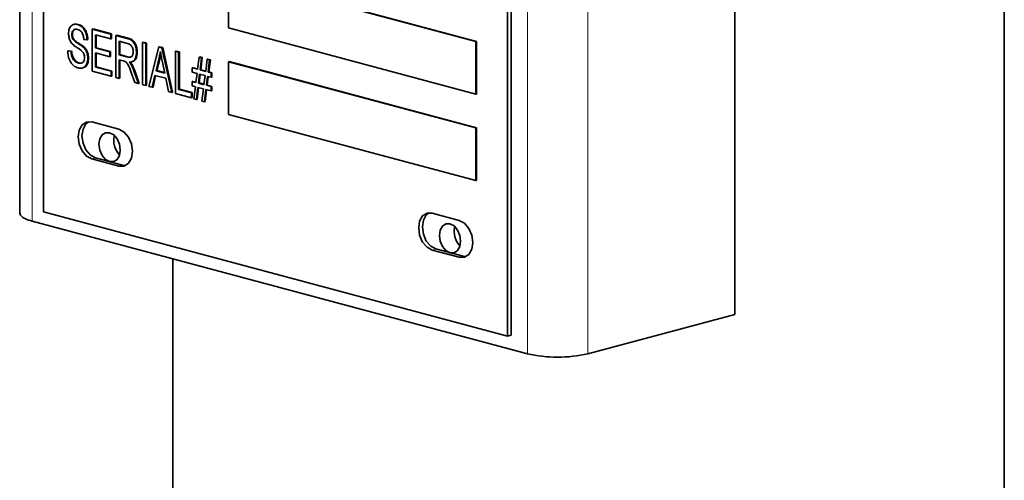
# Model space of a CAD drawing. Units: inches. Extents: x 0.5 to 33.5, y 0.5 to 21.
# Drawn here: x 30.5 to 31.9, y 16 to 16.6 of the extents above; entities that cross this region are included whole.
import ezdxf

# ---------------------------------------------------------------- set-up
doc = ezdxf.new("R2010")
doc.units = ezdxf.units.IN
doc.header["$MEASUREMENT"] = 0

msp = doc.modelspace()

# ---------------------------------------------------------------- linework, layer by layer
at = {"color": 7, "linetype": 'Continuous', "lineweight": 35}
for p, q in [((31.9335, 12.0508), (31.9335, 19.4572)), ((30.5273, 17.6016), (30.5273, 16.3674)), ((30.5612, 17.5736), (30.5612, 16.3693)), ((31.5486, 16.2226), (31.5486, 17.4568)), ((31.2241, 16.1917), (31.2241, 17.396)), ((31.2294, 16.1931), (31.2294, 17.3974)), ((31.1789, 16.6125), (30.8253, 16.7072)), ((30.8253, 16.7072), (30.8253, 16.6319)), ((31.1799, 16.6127), (30.8264, 16.7075)), ((30.6099, 16.6368), (30.6109, 16.6371)), ((30.6016, 16.6224), (30.6027, 16.6227)), ((30.6309, 16.6304), (30.632, 16.6307)), ((30.6309, 16.5702), (30.6309, 16.6304)), ((30.6309, 16.6304), (30.6573, 16.6233)), ((30.632, 16.6307), (30.6584, 16.6236)), ((30.6573, 16.6163), (30.6355, 16.6221)), ((30.6355, 16.6221), (30.6355, 16.6034)), ((30.6366, 16.6219), (30.6366, 16.6037)), ((30.6573, 16.6233), (30.6584, 16.6236)), ((30.6573, 16.6233), (30.6573, 16.6163)), ((30.6584, 16.6236), (30.6584, 16.6166)), ((30.6648, 16.6213), (30.6658, 16.6216)), ((30.6648, 16.5611), (30.6648, 16.6213)), ((30.6648, 16.6213), (30.681, 16.617)), ((30.6658, 16.6216), (30.6821, 16.6173)), ((30.8253, 16.6319), (31.1789, 16.5372)), ((30.6031, 16.6159), (30.6041, 16.6162)), ((30.6234, 16.6152), (30.6189, 16.6156)), ((30.6234, 16.6152), (30.6245, 16.6155)), ((30.6573, 16.6163), (30.6584, 16.6166)), ((30.6813, 16.6099), (30.6694, 16.6131)), ((30.6694, 16.6131), (30.6694, 16.5935)), ((30.6704, 16.6128), (30.6704, 16.5938)), ((30.7026, 16.6112), (30.7037, 16.6115)), ((30.7026, 16.551), (30.7026, 16.6112)), ((30.7026, 16.6112), (30.7072, 16.61)), ((30.7037, 16.6115), (30.7083, 16.6102)), ((30.7072, 16.61), (30.7083, 16.6102)), ((30.7072, 16.61), (30.7072, 16.5497)), ((30.7083, 16.6102), (30.7083, 16.55)), ((31.1789, 16.6125), (31.1799, 16.6127)), ((31.1789, 16.5372), (31.1789, 16.6125)), ((31.1799, 16.5375), (31.1799, 16.6127)), ((30.5959, 16.5991), (30.597, 16.5994)), ((30.5959, 16.5991), (30.6005, 16.5987)), ((30.597, 16.5994), (30.6015, 16.599)), ((30.6005, 16.5987), (30.6015, 16.599)), ((30.6178, 16.6048), (30.6188, 16.6051)), ((30.6355, 16.6034), (30.6366, 16.6037)), ((30.6355, 16.6034), (30.6562, 16.5978)), ((30.6562, 16.5908), (30.6355, 16.5963)), ((30.6355, 16.5963), (30.6355, 16.576)), ((30.6366, 16.6037), (30.6572, 16.5981)), ((30.6366, 16.596), (30.6366, 16.5763)), ((30.6562, 16.5978), (30.6572, 16.5981)), ((30.6562, 16.5978), (30.6562, 16.5908)), ((30.6572, 16.5981), (30.6572, 16.5911)), ((30.6694, 16.5935), (30.6704, 16.5938)), ((30.6694, 16.5935), (30.6801, 16.5906)), ((30.6704, 16.5938), (30.6812, 16.5909)), ((30.694, 16.5969), (30.6951, 16.5972)), ((30.7118, 16.5485), (30.7259, 16.6049)), ((30.7259, 16.6049), (30.727, 16.6052)), ((30.7259, 16.6049), (30.7304, 16.6037)), ((30.727, 16.6052), (30.7315, 16.604)), ((30.7304, 16.6037), (30.7315, 16.604)), ((30.7304, 16.6037), (30.7445, 16.5397)), ((30.7315, 16.604), (30.7456, 16.54)), ((30.7497, 16.5986), (30.7508, 16.5989)), ((30.7497, 16.5384), (30.7497, 16.5986)), ((30.7497, 16.5986), (30.7543, 16.5973)), ((30.7508, 16.5989), (30.7554, 16.5976)), ((30.7543, 16.5973), (30.7554, 16.5976)), ((30.7543, 16.5973), (30.7543, 16.5442)), ((30.7554, 16.5976), (30.7554, 16.5445)), ((30.6111, 16.5818), (30.6121, 16.582)), ((30.6246, 16.5886), (30.6257, 16.5889)), ((30.6562, 16.5908), (30.6572, 16.5911)), ((30.6752, 16.5849), (30.6694, 16.5865)), ((30.6694, 16.5865), (30.6694, 16.5599)), ((30.6704, 16.5862), (30.6704, 16.5602)), ((30.6801, 16.5906), (30.6812, 16.5909)), ((30.6866, 16.5794), (30.6877, 16.5797)), ((30.7261, 16.5872), (30.722, 16.5708)), ((30.7272, 16.5875), (30.723, 16.5711)), ((30.7344, 16.5675), (30.7307, 16.585)), ((30.7814, 16.5729), (30.7836, 16.5903)), ((30.7836, 16.5903), (30.7846, 16.5906)), ((30.7836, 16.5903), (30.7871, 16.5894)), ((30.7846, 16.5906), (30.7881, 16.5896)), ((30.7871, 16.5894), (30.7849, 16.5719)), ((30.7881, 16.5896), (30.7859, 16.5722)), ((30.7871, 16.5894), (30.7881, 16.5896)), ((30.7929, 16.5698), (30.7951, 16.5872)), ((30.7951, 16.5872), (30.7961, 16.5875)), ((30.7951, 16.5872), (30.7985, 16.5863)), ((30.7961, 16.5875), (30.7996, 16.5866)), ((30.7985, 16.5863), (30.7964, 16.5689)), ((30.7996, 16.5866), (30.7974, 16.5692)), ((30.7985, 16.5863), (30.7996, 16.5866)), ((30.8253, 16.5837), (30.8264, 16.584)), ((31.1789, 16.489), (30.8253, 16.5837)), ((30.8253, 16.5837), (30.8253, 16.5085)), ((31.1799, 16.4893), (30.8264, 16.584)), ((30.6579, 16.563), (30.6309, 16.5702)), ((30.6355, 16.576), (30.6366, 16.5763)), ((30.6355, 16.576), (30.6579, 16.57)), ((30.6366, 16.5763), (30.6589, 16.5703)), ((30.6579, 16.57), (30.6589, 16.5703)), ((30.6579, 16.57), (30.6579, 16.563)), ((30.6589, 16.5703), (30.6589, 16.5632)), ((30.6917, 16.5539), (30.6866, 16.5682)), ((30.6904, 16.5707), (30.6969, 16.5525)), ((30.6915, 16.571), (30.698, 16.5528)), ((30.722, 16.5708), (30.723, 16.5711)), ((30.722, 16.5708), (30.7344, 16.5675)), ((30.723, 16.5711), (30.7343, 16.5681)), ((30.7738, 16.5749), (30.7749, 16.5752)), ((30.7738, 16.5687), (30.7738, 16.5749)), ((30.7738, 16.5749), (30.7814, 16.5729)), ((30.7807, 16.5668), (30.7738, 16.5687)), ((30.7749, 16.5752), (30.7815, 16.5734)), ((30.779, 16.554), (30.7807, 16.5668)), ((30.7841, 16.5659), (30.7825, 16.553)), ((30.7851, 16.5656), (30.7836, 16.5533)), ((30.7921, 16.5638), (30.7841, 16.5659)), ((30.7849, 16.5719), (30.7859, 16.5722)), ((30.7849, 16.5719), (30.7929, 16.5698)), ((30.7859, 16.5722), (30.793, 16.5704)), ((30.7964, 16.5689), (30.7974, 16.5692)), ((30.7964, 16.5689), (30.8008, 16.5677)), ((30.7974, 16.5692), (30.8019, 16.568)), ((30.8008, 16.5677), (30.8019, 16.568)), ((30.8008, 16.5677), (30.8008, 16.5614)), ((30.8019, 16.568), (30.8019, 16.5617)), ((30.6579, 16.563), (30.6589, 16.5632)), ((30.6694, 16.5599), (30.6648, 16.5611)), ((30.6694, 16.5599), (30.6704, 16.5602)), ((30.6969, 16.5525), (30.6917, 16.5539)), ((30.6969, 16.5525), (30.698, 16.5528)), ((30.7205, 16.5642), (30.7166, 16.5472)), ((30.7214, 16.5639), (30.7177, 16.5475)), ((30.7359, 16.56), (30.7205, 16.5642)), ((30.7398, 16.541), (30.7359, 16.56)), ((30.7738, 16.5554), (30.7749, 16.5556)), ((30.7738, 16.5491), (30.7738, 16.5554)), ((30.7738, 16.5554), (30.779, 16.554)), ((30.7749, 16.5556), (30.7791, 16.5545)), ((30.7825, 16.553), (30.7836, 16.5533)), ((30.7825, 16.553), (30.7905, 16.5509)), ((30.7836, 16.5533), (30.7906, 16.5514)), ((30.7905, 16.5509), (30.7921, 16.5638)), ((30.7956, 16.5628), (30.794, 16.55)), ((30.7966, 16.5626), (30.7951, 16.5502)), ((30.8008, 16.5614), (30.7956, 16.5628)), ((30.8008, 16.5614), (30.8019, 16.5617)), ((30.7072, 16.5497), (30.7026, 16.551)), ((30.7072, 16.5497), (30.7083, 16.55)), ((30.7166, 16.5472), (30.7118, 16.5485)), ((30.7166, 16.5472), (30.7177, 16.5475)), ((30.7445, 16.5397), (30.7398, 16.541)), ((30.7445, 16.5397), (30.7456, 16.54)), ((30.7727, 16.5322), (30.7497, 16.5384)), ((30.7543, 16.5442), (30.7554, 16.5445)), ((30.7543, 16.5442), (30.7727, 16.5392)), ((30.7554, 16.5445), (30.7737, 16.5395)), ((30.7727, 16.5392), (30.7737, 16.5395)), ((30.7727, 16.5392), (30.7727, 16.5322)), ((30.7737, 16.5395), (30.7737, 16.5325)), ((30.7783, 16.5479), (30.7738, 16.5491)), ((30.7761, 16.5305), (30.7783, 16.5479)), ((30.7818, 16.547), (30.7796, 16.5296)), ((30.7828, 16.5467), (30.7807, 16.5299)), ((30.7898, 16.5448), (30.7818, 16.547)), ((30.7876, 16.5274), (30.7898, 16.5448)), ((30.7932, 16.5439), (30.7911, 16.5265)), ((30.7942, 16.5436), (30.7921, 16.5268)), ((30.8008, 16.5419), (30.7932, 16.5439)), ((30.794, 16.55), (30.7951, 16.5502)), ((30.794, 16.55), (30.8008, 16.5481)), ((30.7951, 16.5502), (30.8019, 16.5484)), ((30.8008, 16.5481), (30.8019, 16.5484)), ((30.8008, 16.5481), (30.8008, 16.5419)), ((30.8008, 16.5419), (30.8019, 16.5422)), ((30.8019, 16.5484), (30.8019, 16.5422)), ((31.1789, 16.5372), (31.1799, 16.5375)), ((30.7727, 16.5322), (30.7737, 16.5325)), ((30.7796, 16.5296), (30.7761, 16.5305)), ((30.7796, 16.5296), (30.7807, 16.5299)), ((30.7911, 16.5265), (30.7876, 16.5274)), ((30.7911, 16.5265), (30.7921, 16.5268)), ((30.6689, 16.4872), (30.6303, 16.4976)), ((30.8253, 16.5085), (31.1789, 16.4138)), ((31.1789, 16.489), (31.1799, 16.4893)), ((31.1789, 16.4138), (31.1789, 16.489)), ((31.1799, 16.414), (31.1799, 16.4893)), ((30.6303, 16.4449), (30.6689, 16.4345)), ((30.6356, 16.4463), (30.6742, 16.4359)), ((30.6742, 16.4359), (30.6786, 16.4354)), ((31.1789, 16.4138), (31.1799, 16.414)), ((30.5612, 16.3693), (31.2241, 16.1917)), ((30.5452, 16.3559), (31.2523, 16.1664)), ((31.1551, 16.357), (31.1164, 16.3673)), ((31.1164, 16.3146), (31.1551, 16.3043)), ((31.1217, 16.3161), (31.1604, 16.3057)), ((30.746, 16.3021), (30.746, 12.0508)), ((31.1604, 16.3057), (31.1647, 16.3052)), ((31.3388, 16.1664), (31.5486, 16.2226)), ((31.2241, 16.1917), (31.2294, 16.1931))]:
    msp.add_line(p, q, dxfattribs=at)
at = {"color": 8, "linetype": 'Continuous', "lineweight": 18}
for p, q in [((30.5452, 16.3559), (30.5452, 17.59)), ((31.2523, 16.1664), (31.2523, 17.4006)), ((31.3388, 16.1664), (31.3388, 17.4006)), ((30.6101, 16.61), (30.6112, 16.6103)), ((30.681, 16.617), (30.6821, 16.6173)), ((30.7261, 16.5872), (30.7272, 16.5875)), ((30.6904, 16.5707), (30.6915, 16.571)), ((30.6303, 16.4449), (30.6356, 16.4463)), ((30.6689, 16.4345), (30.6742, 16.4359)), ((31.1164, 16.3146), (31.1217, 16.3161)), ((31.1551, 16.3043), (31.1604, 16.3057))]:
    msp.add_line(p, q, dxfattribs=at)
at = {"color": 7, "linetype": 'Continuous', "lineweight": 35, "flags": 128}
for points in [[(30.6303, 16.4976), (30.6229, 16.4975), (30.6166, 16.4935), (30.6124, 16.4861), (30.6109, 16.4764), (30.6124, 16.4659), (30.6166, 16.4563), (30.6229, 16.4489), (30.6303, 16.4449)], [(30.6259, 16.498), (30.6219, 16.4949), (30.6177, 16.4875), (30.6162, 16.4778), (30.6177, 16.4673), (30.6219, 16.4577), (30.6282, 16.4503), (30.6356, 16.4463)], [(30.6405, 16.4657), (30.6416, 16.4575), (30.6449, 16.4499), (30.6499, 16.444), (30.6557, 16.4409), (30.6615, 16.4409), (30.6664, 16.4441), (30.6697, 16.4499), (30.6709, 16.4575), (30.6697, 16.4658), (30.6664, 16.4734), (30.6615, 16.4792), (30.6557, 16.4823), (30.6499, 16.4823), (30.6449, 16.4791), (30.6416, 16.4733), (30.6405, 16.4657)], [(30.6689, 16.4345), (30.6763, 16.4345), (30.6826, 16.4386), (30.6868, 16.446), (30.6883, 16.4557), (30.6868, 16.4662), (30.6826, 16.4758), (30.6763, 16.4832), (30.6689, 16.4872)], [(30.5273, 16.3674), (30.5285, 16.3642), (30.5319, 16.3612), (30.5376, 16.3583), (30.5452, 16.3559)], [(31.1164, 16.3673), (31.109, 16.3673), (31.1027, 16.3633), (31.0985, 16.3558), (31.0971, 16.3462), (31.0985, 16.3357), (31.1027, 16.326), (31.109, 16.3186), (31.1164, 16.3146)], [(31.112, 16.3678), (31.108, 16.3647), (31.1038, 16.3573), (31.1024, 16.3476), (31.1038, 16.3371), (31.108, 16.3274), (31.1143, 16.32), (31.1217, 16.3161)], [(31.1551, 16.3043), (31.1625, 16.3043), (31.1687, 16.3083), (31.1729, 16.3157), (31.1744, 16.3254), (31.1729, 16.3359), (31.1687, 16.3456), (31.1625, 16.353), (31.1551, 16.357)], [(31.1266, 16.3354), (31.1278, 16.3272), (31.1311, 16.3196), (31.136, 16.3138), (31.1418, 16.3107), (31.1476, 16.3107), (31.1526, 16.3138), (31.1559, 16.3197), (31.157, 16.3273), (31.1559, 16.3355), (31.1526, 16.3431), (31.1476, 16.349), (31.1418, 16.3521), (31.136, 16.3521), (31.1311, 16.3489), (31.1278, 16.3431), (31.1266, 16.3354)]]:
    msp.add_lwpolyline(points, dxfattribs=at)
at = {"color": 7, "linetype": 'Continuous', "lineweight": 35}
for centre, radius, start, end in [((30.6907, 16.471), 0.029, 165.5289, 224.4672), ((31.1768, 16.3408), 0.029, 165.5291, 224.467), ((31.2955, 16.3535), 0.192, 256.9835, 283.0164)]:
    msp.add_arc(centre, radius, start, end, dxfattribs=at)
for points, knots in [([(30.597, 16.6238), (30.5972, 16.6263), (30.5976, 16.6312), (30.6011, 16.6359), (30.6055, 16.6376), (30.6084, 16.6371), (30.6099, 16.6368)], [0, 0, 0, 0, 0.279702, 0.558858, 0.779131, 1, 1, 1, 1]), ([(30.6033, 16.6362), (30.6044, 16.6368), (30.6067, 16.638), (30.6094, 16.6374), (30.6109, 16.6371)], [0, 0, 0, 0, 0.458506, 1, 1, 1, 1]), ([(30.6099, 16.6368), (30.6119, 16.6361), (30.6159, 16.6345), (30.6205, 16.6286), (30.623, 16.6217), (30.6233, 16.6174), (30.6234, 16.6152)], [0, 0, 0, 0, 0.280154, 0.559065, 0.77928, 1, 1, 1, 1]), ([(30.6109, 16.6371), (30.6129, 16.6363), (30.6169, 16.6348), (30.6216, 16.6289), (30.6241, 16.622), (30.6244, 16.6177), (30.6245, 16.6155)], [0, 0, 0, 0, 0.280154, 0.559065, 0.77928, 1, 1, 1, 1]), ([(30.609, 16.604), (30.6073, 16.6051), (30.6039, 16.6073), (30.5998, 16.612), (30.5974, 16.6181), (30.5972, 16.6219), (30.597, 16.6238)], [0, 0, 0, 0, 0.281145, 0.560057, 0.779863, 1, 1, 1, 1]), ([(30.61, 16.6297), (30.6089, 16.63), (30.6065, 16.6304), (30.6036, 16.629), (30.6019, 16.626), (30.6017, 16.6236), (30.6016, 16.6224)], [0, 0, 0, 0, 0.2809252, 0.5599741, 0.7797444, 1, 1, 1, 1]), ([(30.6016, 16.6224), (30.6017, 16.6211), (30.6017, 16.6189), (30.6027, 16.6168), (30.6031, 16.6159)], [0, 0, 0, 0, 0.560366, 1, 1, 1, 1]), ([(30.607, 16.63), (30.6062, 16.6297), (30.6045, 16.6292), (30.6029, 16.6263), (30.6028, 16.6239), (30.6027, 16.6227)], [0, 0, 0, 0, 0.331022, 0.665142, 1, 1, 1, 1]), ([(30.6027, 16.6227), (30.6027, 16.6214), (30.6028, 16.6192), (30.6037, 16.6171), (30.6041, 16.6162)], [0, 0, 0, 0, 0.560366, 1, 1, 1, 1]), ([(30.6189, 16.6156), (30.6187, 16.6175), (30.6183, 16.6211), (30.6162, 16.6259), (30.6131, 16.6287), (30.611, 16.6294), (30.61, 16.6297)], [0, 0, 0, 0, 0.280755, 0.559298, 0.779212, 1, 1, 1, 1]), ([(30.6031, 16.6159), (30.6043, 16.6145), (30.6065, 16.6121), (30.609, 16.6106), (30.6101, 16.61)], [0, 0, 0, 0, 0.557868, 1, 1, 1, 1]), ([(30.6041, 16.6162), (30.6054, 16.6148), (30.6075, 16.6124), (30.6101, 16.6109), (30.6112, 16.6103)], [0, 0, 0, 0, 0.557868, 1, 1, 1, 1]), ([(30.6101, 16.61), (30.6116, 16.6091), (30.6142, 16.6076), (30.6167, 16.6057), (30.6178, 16.6048)], [0, 0, 0, 0, 0.560124, 1, 1, 1, 1]), ([(30.6112, 16.6103), (30.6126, 16.6094), (30.6152, 16.6079), (30.6177, 16.606), (30.6188, 16.6051)], [0, 0, 0, 0, 0.560124, 1, 1, 1, 1]), ([(30.681, 16.617), (30.6829, 16.6165), (30.6868, 16.6154), (30.6915, 16.6099), (30.6937, 16.6031), (30.6939, 16.599), (30.694, 16.5969)], [0, 0, 0, 0, 0.281472, 0.558227, 0.778909, 1, 1, 1, 1]), ([(30.6894, 16.5981), (30.6893, 16.5997), (30.6891, 16.6029), (30.6868, 16.6069), (30.684, 16.609), (30.6822, 16.6096), (30.6813, 16.6099)], [0, 0, 0, 0, 0.279818, 0.558245, 0.778758, 1, 1, 1, 1]), ([(30.6821, 16.6173), (30.684, 16.6167), (30.6878, 16.6157), (30.6926, 16.6102), (30.6948, 16.6034), (30.695, 16.5993), (30.6951, 16.5972)], [0, 0, 0, 0, 0.281472, 0.558227, 0.778909, 1, 1, 1, 1]), ([(30.6107, 16.5748), (30.6084, 16.5757), (30.604, 16.5774), (30.5989, 16.5842), (30.5963, 16.5919), (30.596, 16.5967), (30.5959, 16.5991)], [0, 0, 0, 0, 0.280062, 0.558926, 0.779176, 1, 1, 1, 1]), ([(30.6005, 16.5987), (30.6007, 16.5965), (30.6011, 16.5922), (30.6038, 16.5866), (30.6074, 16.5831), (30.6099, 16.5822), (30.6111, 16.5818)], [0, 0, 0, 0, 0.280747, 0.559141, 0.779408, 1, 1, 1, 1]), ([(30.6015, 16.599), (30.6017, 16.5968), (30.6021, 16.5925), (30.6049, 16.5869), (30.6085, 16.5834), (30.6109, 16.5825), (30.6121, 16.582)], [0, 0, 0, 0, 0.280747, 0.559141, 0.779408, 1, 1, 1, 1]), ([(30.62, 16.5897), (30.62, 16.5906), (30.6199, 16.5923), (30.6191, 16.5949), (30.6178, 16.5972), (30.6145, 16.6007), (30.6114, 16.6025), (30.609, 16.604)], [0, 0, 0, 0, 0.124979, 0.24982, 0.374595, 0.499574, 1, 1, 1, 1]), ([(30.6178, 16.6048), (30.6189, 16.6037), (30.6211, 16.6016), (30.624, 16.5959), (30.6244, 16.5914), (30.6246, 16.5886)], [0, 0, 0, 0, 0.2809671, 0.5613963, 1, 1, 1, 1]), ([(30.6188, 16.6051), (30.6199, 16.604), (30.6221, 16.6018), (30.6251, 16.5962), (30.6254, 16.5917), (30.6257, 16.5889)], [0, 0, 0, 0, 0.2809671, 0.5613963, 1, 1, 1, 1]), ([(30.6801, 16.5906), (30.6814, 16.5903), (30.6839, 16.5897), (30.6873, 16.5908), (30.6892, 16.5941), (30.6894, 16.5968), (30.6894, 16.5981)], [0, 0, 0, 0, 0.281471, 0.559884, 0.779727, 1, 1, 1, 1]), ([(30.694, 16.5969), (30.6939, 16.5947), (30.6937, 16.5902), (30.6911, 16.5854), (30.6875, 16.5832), (30.685, 16.5831), (30.6837, 16.583)], [0, 0, 0, 0, 0.28019, 0.559146, 0.779315, 1, 1, 1, 1]), ([(30.6951, 16.5972), (30.695, 16.595), (30.6947, 16.5905), (30.6922, 16.5857), (30.6886, 16.5835), (30.686, 16.5834), (30.6848, 16.5833)], [0, 0, 0, 0, 0.28019, 0.559146, 0.779315, 1, 1, 1, 1]), ([(30.7282, 16.5981), (30.7279, 16.596), (30.7273, 16.5923), (30.7265, 16.5888), (30.7261, 16.5872)], [0, 0, 0, 0, 0.559984, 1, 1, 1, 1]), ([(30.7287, 16.5951), (30.7286, 16.5941), (30.7282, 16.5915), (30.7276, 16.5891), (30.7272, 16.5875)], [0, 0, 0, 0, 0.3763199, 1, 1, 1, 1]), ([(30.7307, 16.585), (30.7302, 16.5875), (30.7293, 16.5918), (30.7285, 16.5962), (30.7282, 16.5981)], [0, 0, 0, 0, 0.56002, 1, 1, 1, 1]), ([(30.6246, 16.5886), (30.6243, 16.586), (30.6239, 16.5807), (30.6201, 16.5756), (30.6154, 16.5739), (30.6122, 16.5745), (30.6107, 16.5748)], [0, 0, 0, 0, 0.279551, 0.558774, 0.77904, 1, 1, 1, 1]), ([(30.6111, 16.5818), (30.6123, 16.5815), (30.6148, 16.5811), (30.6179, 16.5826), (30.6197, 16.5858), (30.6199, 16.5884), (30.62, 16.5897)], [0, 0, 0, 0, 0.2808544, 0.5599624, 0.7797642, 1, 1, 1, 1]), ([(30.6121, 16.582), (30.6134, 16.5817), (30.615, 16.5812), (30.6162, 16.582), (30.6164, 16.5821)], [0, 0, 0, 0, 0.831176, 1, 1, 1, 1]), ([(30.6257, 16.5889), (30.6254, 16.5863), (30.6249, 16.5812), (30.6222, 16.5767), (30.6202, 16.576), (30.62, 16.576)], [0, 0, 0, 0, 0.474329, 0.948103, 1, 1, 1, 1]), ([(30.6866, 16.5682), (30.6852, 16.5723), (30.6834, 16.578), (30.6789, 16.5838), (30.6764, 16.5846), (30.6752, 16.5849)], [0, 0, 0, 0, 0.560975, 0.77974, 1, 1, 1, 1]), ([(30.6812, 16.5909), (30.6825, 16.5905), (30.6843, 16.5899), (30.6858, 16.5906), (30.6862, 16.5908)], [0, 0, 0, 0, 0.728321, 1, 1, 1, 1]), ([(30.6837, 16.583), (30.6843, 16.5824), (30.6853, 16.5814), (30.6862, 16.58), (30.6866, 16.5794)], [0, 0, 0, 0, 0.56014, 1, 1, 1, 1]), ([(30.6848, 16.5833), (30.6854, 16.5827), (30.6864, 16.5816), (30.6873, 16.5803), (30.6877, 16.5797)], [0, 0, 0, 0, 0.56014, 1, 1, 1, 1]), ([(30.6866, 16.5794), (30.6874, 16.5779), (30.6888, 16.575), (30.6899, 16.572), (30.6904, 16.5707)], [0, 0, 0, 0, 0.559961, 1, 1, 1, 1]), ([(30.6877, 16.5797), (30.6885, 16.5781), (30.6899, 16.5753), (30.691, 16.5723), (30.6915, 16.571)], [0, 0, 0, 0, 0.559961, 1, 1, 1, 1])]:
    msp.add_open_spline(points, degree=3, knots=knots, dxfattribs=at)

doc.saveas('drawing.dxf')
